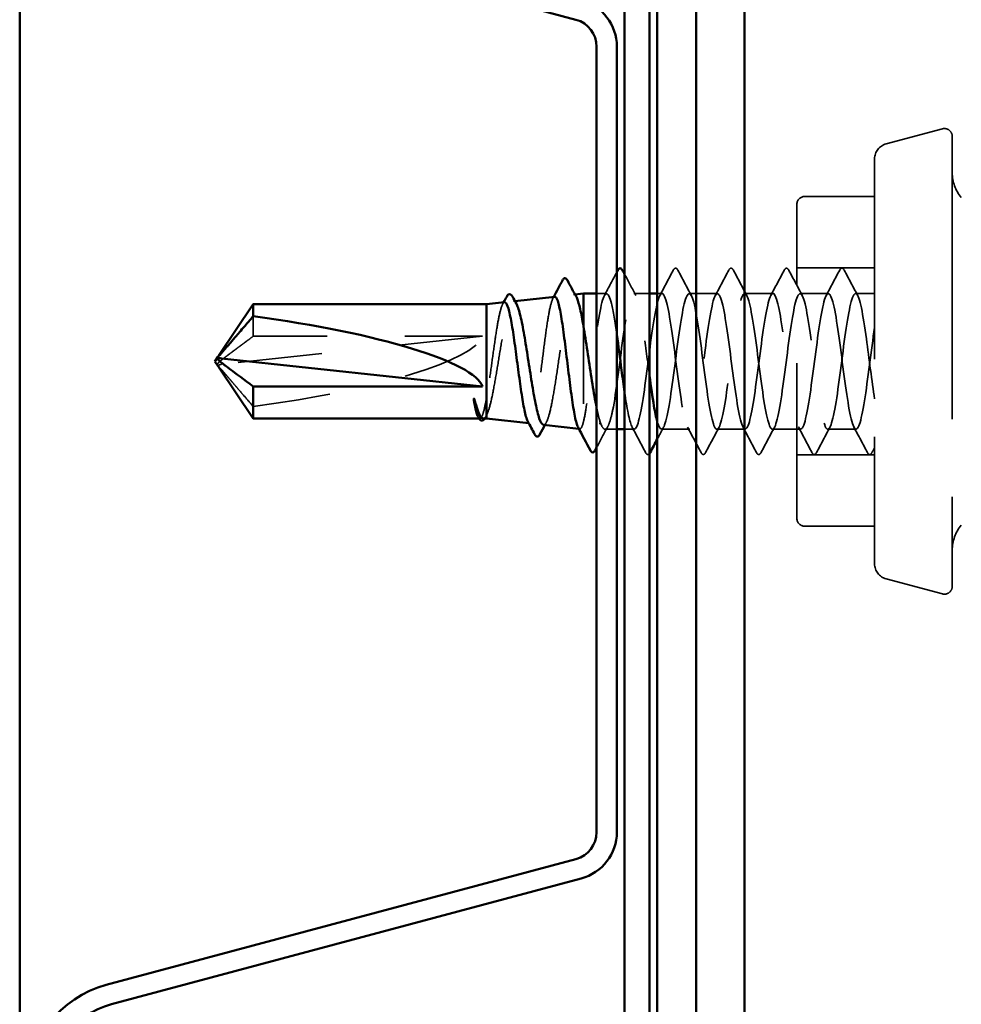
# Model space of a CAD drawing. Units: inches. Extents: x 0.7 to 41.8, y 0.8 to 26.8.
# Drawn here: x 12.7 to 14, y 17.3 to 18.6 of the extents above; entities that cross this region are included whole.
import ezdxf

# ---------------------------------------------------------------- set-up
doc = ezdxf.new("R2010")
doc.units = ezdxf.units.IN
doc.header["$LTSCALE"] = 2.5
doc.header["$MEASUREMENT"] = 0
doc.linetypes.add('DASHED', pattern=[0.2067, 0.1654, -0.0413])
for name, color, linetype, lineweight in [('Hidden (ANSI)', 7, 'DASHED', 35), ('Symbol (ANSI)', 7, 'Continuous', 25), ('Visible (ANSI)', 7, 'Continuous', 50)]:
    doc.layers.add(name, color=color, linetype=linetype, lineweight=lineweight)
doc.styles.add('Note Text (ANSI)', font='tahoma.ttf')
doc.dimstyles.new('Default (ANSI)$7', dxfattribs={"dimscale": 2.5, "dimtxt": 0.12, "dimasz": 0.098425, "dimexe": 0.125, "dimexo": 0.0625, "dimgap": 0.031496, "dimtad": 0, "dimtih": 1, "dimtoh": 1, "dimrnd": 1e-08, "dimzin": 4, "dimdsep": 46, "dimtxsty": 'Note Text (ANSI)', "dimcen": 0.09, "dimdle": 0.393701, "dimclrd": 256, "dimclre": 256, "dimclrt": 256, "dimadec": 0, "dimazin": 1, "dimtfac": 1, "dimtofl": 0, "dimtmove": 0, "dimatfit": 3, "dimfxl": 1, "dimtolj": 1, "dimtzin": 4, "dimlwd": -1, "dimlwe": -1, "dimarcsym": 0})

msp = doc.modelspace()

# ---------------------------------------------------------------- linework, layer by layer
at = {"layer": 'Hidden (ANSI)', "ltscale": 0.057154}
for p, q in [((13.86459, 18.41515), (13.93718, 18.4346)), ((13.86459, 17.85473), (13.93718, 17.83528))]:
    msp.add_line(p, q, dxfattribs=at)
at = {"layer": 'Hidden (ANSI)', "ltscale": 0.881531}
msp.add_line((13.94976, 18.42494), (13.94976, 17.84494), dxfattribs=at)
at = {"layer": 'Hidden (ANSI)', "ltscale": 0.624345}
msp.add_line((13.84976, 18.39583), (13.84976, 17.87405), dxfattribs=at)
at = {"layer": 'Hidden (ANSI)', "ltscale": 0.068469}
for p, q in [((13.84976, 18.34744), (13.75976, 18.34744)), ((13.84976, 17.92244), (13.75976, 17.92244))]:
    msp.add_line(p, q, dxfattribs=at)
at = {"layer": 'Hidden (ANSI)', "ltscale": 0.484586}
msp.add_line((13.74976, 17.93244), (13.74976, 18.33744), dxfattribs=at)
at = {"layer": 'Hidden (ANSI)', "ltscale": 0.076088}
for p, q in [((13.84976, 18.25544), (13.74976, 18.25544)), ((13.84976, 18.01444), (13.74976, 18.01444))]:
    msp.add_line(p, q, dxfattribs=at)
at = {"layer": 'Hidden (ANSI)', "ltscale": 0.001234}
msp.add_line((13.46209, 18.22102), (13.46383, 18.22121), dxfattribs=at)
at = {"layer": 'Hidden (ANSI)', "ltscale": 0.009623}
msp.add_line((13.50453, 18.22244), (13.49176, 18.22244), dxfattribs=at)
at = {"layer": 'Hidden (ANSI)', "ltscale": 0.015319}
msp.add_line((13.55976, 18.22244), (13.53953, 18.22244), dxfattribs=at)
at = {"layer": 'Hidden (ANSI)', "ltscale": 0.004616}
msp.add_line((13.57595, 18.22244), (13.56976, 18.22244), dxfattribs=at)
at = {"layer": 'Hidden (ANSI)', "ltscale": 0.027654}
for p, q in [((13.64738, 18.22244), (13.61095, 18.22244)), ((13.71881, 18.22244), (13.68238, 18.22244)), ((13.79024, 18.22244), (13.75381, 18.22244)), ((13.61167, 18.04744), (13.57524, 18.04744)), ((13.6831, 18.04744), (13.64667, 18.04744)), ((13.75453, 18.04744), (13.7181, 18.04744)), ((13.82595, 18.04744), (13.78953, 18.04744))]:
    msp.add_line(p, q, dxfattribs=at)
at = {"layer": 'Hidden (ANSI)', "ltscale": 0.018584}
msp.add_line((13.84976, 18.22244), (13.82524, 18.22244), dxfattribs=at)
at = {"layer": 'Hidden (ANSI)', "ltscale": 0.001373}
msp.add_line((13.38453, 18.21233), (13.38645, 18.21255), dxfattribs=at)
at = {"layer": 'Hidden (ANSI)', "ltscale": 0.025454}
msp.add_line((13.04934, 18.19305), (13.04934, 18.16727), dxfattribs=at)
at = {"layer": 'Hidden (ANSI)', "ltscale": 0.109662}
msp.add_line((13.47476, 18.18024), (13.47476, 18.05687), dxfattribs=at)
at = {"layer": 'Hidden (ANSI)', "ltscale": 0.261969}
msp.add_line((13.34476, 18.16727), (13.00845, 18.13118), dxfattribs=at)
at = {"layer": 'Hidden (ANSI)', "ltscale": 0.224977}
msp.add_line((13.34476, 18.16727), (13.04934, 18.16727), dxfattribs=at)
at = {"layer": 'Hidden (ANSI)', "ltscale": 0.000416774}
msp.add_line((13.0045, 18.12873), (13.0045, 18.12815), dxfattribs=at)
at = {"layer": 'Hidden (ANSI)', "ltscale": 0.000793679}
msp.add_line((13.34139, 18.06144), (13.34022, 18.06144), dxfattribs=at)
at = {"layer": 'Hidden (ANSI)', "ltscale": 0.000800941}
msp.add_line((13.40424, 18.05534), (13.40541, 18.05521), dxfattribs=at)
at = {"layer": 'Hidden (ANSI)', "ltscale": 0.000728555}
msp.add_line((13.46887, 18.0481), (13.46995, 18.04798), dxfattribs=at)
at = {"layer": 'Hidden (ANSI)', "ltscale": 0.011611}
msp.add_line((13.51776, 18.04744), (13.50239, 18.04744), dxfattribs=at)
at = {"layer": 'Hidden (ANSI)', "ltscale": 0.009405}
msp.add_line((13.54024, 18.04744), (13.52776, 18.04744), dxfattribs=at)
at = {"layer": 'Hidden (ANSI)', "ltscale": 0.013862}
for centre, start, end in [((13.93976, 18.42494), 0, 105), ((13.93976, 17.84494), 255, 0)]:
    msp.add_arc(centre, 0.01, start, end, dxfattribs=at)
at = {"layer": 'Hidden (ANSI)', "ltscale": 0.019846}
for centre, start, end in [((13.86976, 18.39583), 105, 180), ((13.86976, 17.87405), 180, 255)]:
    msp.add_arc(centre, 0.02, start, end, dxfattribs=at)
at = {"layer": 'Hidden (ANSI)', "ltscale": 0.026495}
for centre, start, end in [((13.99976, 18.37814), 180, 220), ((13.99976, 17.89174), 140, 180)]:
    msp.add_arc(centre, 0.05, start, end, dxfattribs=at)
at = {"layer": 'Hidden (ANSI)', "ltscale": 0.011868}
for centre, start, end in [((13.75976, 18.33744), 90, 180), ((13.75976, 17.93244), 180, 270)]:
    msp.add_arc(centre, 0.01, start, end, dxfattribs=at)
at = {"layer": 'Hidden (ANSI)', "ltscale": 0.24141}
msp.add_ellipse((13.00314, 18.13494), major_axis=(0.34235, 0.03804), ratio=0.1837001, start_param=4.8273251, end_param=6.1946959, dxfattribs=at)
at = {"layer": 'Hidden (ANSI)', "ltscale": 0.006905}
msp.add_ellipse((13.0095, 18.12873), major_axis=(-0.005, 0), ratio=0.5, start_param=4.9238289, end_param=6.7628094, dxfattribs=at)
at = {"layer": 'Hidden (ANSI)', "ltscale": 0.001727}
msp.add_ellipse((13.0095, 18.14114), major_axis=(-0.005, 0), ratio=0.5, start_param=5.8035613, end_param=6.2831853, dxfattribs=at)
at = {"layer": 'Hidden (ANSI)', "ltscale": 0.001563}
msp.add_ellipse((13.49584, 18.05531), major_axis=(-0.001, 0), ratio=0.6691306, start_param=0.4793439, end_param=2.6622487, dxfattribs=at)
at = {"layer": 'Hidden (ANSI)', "ltscale": 0.0259}
msp.add_open_spline([(13.50174, 18.21983), (13.50711, 18.22985), (13.51245, 18.2399), (13.51776, 18.24996)], degree=3, dxfattribs=at)
at = {"layer": 'Hidden (ANSI)', "ltscale": 0.023495}
msp.add_open_spline([(13.52776, 18.24716), (13.53259, 18.23804), (13.53744, 18.22892), (13.54231, 18.21983)], degree=3, dxfattribs=at)
at = {"layer": 'Hidden (ANSI)', "ltscale": 0.028046}
for points in [[(13.57317, 18.21983), (13.57899, 18.23068), (13.58476, 18.24156), (13.59051, 18.25245)], [(13.5964, 18.25245), (13.60215, 18.24156), (13.60792, 18.23068), (13.61374, 18.21983)], [(13.6446, 18.21983), (13.65041, 18.23068), (13.65618, 18.24156), (13.66194, 18.25245)], [(13.66783, 18.25245), (13.67358, 18.24156), (13.67935, 18.23068), (13.68517, 18.21983)], [(13.71603, 18.21983), (13.72184, 18.23068), (13.72761, 18.24156), (13.73337, 18.25245)], [(13.73926, 18.25245), (13.74501, 18.24156), (13.75078, 18.23068), (13.7566, 18.21983)], [(13.78746, 18.21983), (13.79327, 18.23068), (13.79904, 18.24156), (13.80479, 18.25245)], [(13.81069, 18.25245), (13.81644, 18.24156), (13.82221, 18.23068), (13.82802, 18.21983)], [(13.55479, 18.01743), (13.54904, 18.02832), (13.54327, 18.0392), (13.53746, 18.05005)], [(13.62622, 18.01743), (13.62047, 18.02832), (13.6147, 18.0392), (13.60888, 18.05005)], [(13.64945, 18.05005), (13.64364, 18.0392), (13.63787, 18.02832), (13.63211, 18.01743)], [(13.69765, 18.01743), (13.6919, 18.02832), (13.68613, 18.0392), (13.68031, 18.05005)], [(13.72088, 18.05005), (13.71507, 18.0392), (13.7093, 18.02832), (13.70354, 18.01743)], [(13.76908, 18.01743), (13.76333, 18.02832), (13.75756, 18.0392), (13.75174, 18.05005)], [(13.79231, 18.05005), (13.7865, 18.0392), (13.78073, 18.02832), (13.77497, 18.01743)], [(13.84051, 18.01743), (13.83476, 18.02832), (13.82899, 18.0392), (13.82317, 18.05005)]]:
    msp.add_open_spline(points, degree=3, dxfattribs=at)
at = {"layer": 'Hidden (ANSI)', "ltscale": 0.033267}
for points in [[(13.59051, 18.25245), (13.59125, 18.25384), (13.59209, 18.25488), (13.5947, 18.25499), (13.59563, 18.2539), (13.5964, 18.25245)], [(13.66194, 18.25245), (13.66267, 18.25384), (13.66352, 18.25488), (13.66613, 18.25499), (13.66706, 18.2539), (13.66783, 18.25245)], [(13.73337, 18.25245), (13.7341, 18.25384), (13.73494, 18.25488), (13.73756, 18.25499), (13.73849, 18.2539), (13.73926, 18.25245)], [(13.80479, 18.25245), (13.80553, 18.25384), (13.80637, 18.25488), (13.80899, 18.25499), (13.80992, 18.2539), (13.81069, 18.25245)], [(13.63211, 18.01743), (13.63138, 18.01604), (13.63054, 18.01499), (13.62792, 18.01488), (13.62699, 18.01597), (13.62622, 18.01743)], [(13.70354, 18.01743), (13.70281, 18.01604), (13.70197, 18.01499), (13.69935, 18.01488), (13.69842, 18.01597), (13.69765, 18.01743)], [(13.77497, 18.01743), (13.77424, 18.01604), (13.77339, 18.01499), (13.77078, 18.01488), (13.76985, 18.01597), (13.76908, 18.01743)], [(13.8464, 18.01743), (13.84566, 18.01604), (13.84482, 18.01499), (13.84221, 18.01488), (13.84128, 18.01597), (13.84051, 18.01743)]]:
    msp.add_open_spline(points, degree=3, knots=[0, 0, 0, 0, 0.05425934, 0.05425934, 0.11103282, 0.11103282, 0.11103282, 0.11103282], dxfattribs=at)
at = {"layer": 'Hidden (ANSI)', "ltscale": 0.22171}
msp.add_open_spline([(13.42331, 18.0532), (13.42476, 18.05304), (13.42618, 18.05455), (13.42925, 18.06121), (13.43086, 18.06675), (13.43411, 18.08122), (13.43572, 18.09002), (13.43897, 18.10976), (13.44058, 18.12052), (13.44383, 18.14255), (13.44543, 18.15362), (13.44868, 18.17459), (13.45029, 18.18428), (13.45354, 18.20094), (13.45515, 18.20774), (13.4584, 18.21747), (13.46, 18.22029), (13.46295, 18.2214), (13.46427, 18.22041), (13.46558, 18.21797)], degree=3, knots=[1.19212249, 1.19212249, 1.19212249, 1.19212249, 1.26570432, 1.26570432, 1.34918826, 1.34918826, 1.43318734, 1.43318734, 1.51770154, 1.51770154, 1.6027309, 1.6027309, 1.68827542, 1.68827542, 1.77433511, 1.77433511, 1.86090998, 1.86090998, 1.93195859, 1.93195859, 1.93195859, 1.93195859], dxfattribs=at)
at = {"layer": 'Hidden (ANSI)', "ltscale": 0.232617}
msp.add_open_spline([(13.51776, 18.16936), (13.51544, 18.18574), (13.51312, 18.20009), (13.5108, 18.20945), (13.50645, 18.22699), (13.50211, 18.22615), (13.49776, 18.2074), (13.49342, 18.18865), (13.48907, 18.153), (13.48472, 18.12004), (13.48259, 18.10389), (13.48047, 18.08857), (13.47834, 18.07639)], degree=3, knots=[29.2042453, 29.2042453, 29.2042453, 29.2042453, 29.8170044, 29.8170044, 29.8170044, 30.9638123, 30.9638123, 30.9638123, 32.1106202, 32.1106202, 32.1106202, 32.6725636, 32.6725636, 32.6725636, 32.6725636], dxfattribs=at)
at = {"layer": 'Hidden (ANSI)', "ltscale": 0.273841}
msp.add_open_spline([(13.51334, 18.07639), (13.51768, 18.10125), (13.52203, 18.13949), (13.52637, 18.17012), (13.53072, 18.20074), (13.53506, 18.22209), (13.53941, 18.22243), (13.54376, 18.22277), (13.5481, 18.20209), (13.55245, 18.17175), (13.55489, 18.15472), (13.55733, 18.13516), (13.55976, 18.1168)], degree=3, knots=[-32.6725636, -32.6725636, -32.6725636, -32.6725636, -31.5257557, -31.5257557, -31.5257557, -30.3789479, -30.3789479, -30.3789479, -29.23214, -29.23214, -29.23214, -28.5884931, -28.5884931, -28.5884931, -28.5884931], dxfattribs=at)
at = {"layer": 'Hidden (ANSI)', "ltscale": 1.206409}
msp.add_open_spline([(13.84976, 18.17869), (13.84542, 18.14972), (13.84107, 18.11103), (13.83673, 18.08387), (13.83238, 18.05671), (13.82804, 18.04255), (13.82369, 18.04917), (13.81934, 18.05579), (13.815, 18.08283), (13.81065, 18.11544), (13.80631, 18.14804), (13.80196, 18.18445), (13.79762, 18.20466), (13.79327, 18.22487), (13.78892, 18.22779), (13.78458, 18.21181), (13.78023, 18.19583), (13.77589, 18.16182), (13.77154, 18.12846), (13.7672, 18.09511), (13.76285, 18.06421), (13.7585, 18.05274), (13.75416, 18.04127), (13.74981, 18.04986), (13.74547, 18.07378), (13.74112, 18.0977), (13.73678, 18.13566), (13.73243, 18.16681), (13.72808, 18.19796), (13.72374, 18.22061), (13.71939, 18.22232), (13.71505, 18.22403), (13.7107, 18.20471), (13.70636, 18.17496), (13.70201, 18.14522), (13.69766, 18.10666), (13.69332, 18.08048), (13.68897, 18.0543), (13.68463, 18.04191), (13.68028, 18.05011), (13.67594, 18.05831), (13.67159, 18.08666), (13.66724, 18.1196), (13.6629, 18.15253), (13.65855, 18.18825), (13.65421, 18.20714), (13.64986, 18.22604), (13.64552, 18.22708), (13.64117, 18.20969), (13.63682, 18.1923), (13.63248, 18.15744), (13.62813, 18.12424), (13.62379, 18.09104), (13.61944, 18.06131), (13.6151, 18.05138), (13.61075, 18.04145), (13.6064, 18.05186), (13.60206, 18.07689), (13.59771, 18.10191), (13.59337, 18.14021), (13.58902, 18.17073), (13.58468, 18.20125), (13.58033, 18.22235), (13.57598, 18.22244), (13.57164, 18.22252), (13.56729, 18.20159), (13.56295, 18.17114), (13.5586, 18.14069), (13.55426, 18.10237), (13.54991, 18.07723), (13.54556, 18.05208), (13.54122, 18.04148), (13.53687, 18.05125), (13.53384, 18.05807), (13.5308, 18.07458), (13.52776, 18.09522)], degree=3, knots=[0, 0, 0, 0, 1.1468079, 1.1468079, 1.1468079, 2.2936157, 2.2936157, 2.2936157, 3.4404236, 3.4404236, 3.4404236, 4.5872315, 4.5872315, 4.5872315, 5.7340393, 5.7340393, 5.7340393, 6.8808472, 6.8808472, 6.8808472, 8.027655, 8.027655, 8.027655, 9.1744629, 9.1744629, 9.1744629, 10.3212708, 10.3212708, 10.3212708, 11.4680786, 11.4680786, 11.4680786, 12.6148865, 12.6148865, 12.6148865, 13.7616944, 13.7616944, 13.7616944, 14.9085022, 14.9085022, 14.9085022, 16.0553101, 16.0553101, 16.0553101, 17.2021179, 17.2021179, 17.2021179, 18.3489258, 18.3489258, 18.3489258, 19.4957337, 19.4957337, 19.4957337, 20.6425415, 20.6425415, 20.6425415, 21.7893494, 21.7893494, 21.7893494, 22.9361573, 22.9361573, 22.9361573, 24.0829651, 24.0829651, 24.0829651, 25.229773, 25.229773, 25.229773, 26.3765808, 26.3765808, 26.3765808, 27.5233887, 27.5233887, 27.5233887, 28.3245994, 28.3245994, 28.3245994, 28.3245994], dxfattribs=at)
at = {"layer": 'Hidden (ANSI)', "ltscale": 1.049103}
msp.add_open_spline([(13.56976, 18.05768), (13.57268, 18.04747), (13.5756, 18.04466), (13.57852, 18.05106), (13.58287, 18.06058), (13.58721, 18.08999), (13.59156, 18.12313), (13.5959, 18.15627), (13.60025, 18.19135), (13.6046, 18.2091), (13.60894, 18.22685), (13.61329, 18.22631), (13.61763, 18.20777), (13.62198, 18.18923), (13.62632, 18.1537), (13.63067, 18.1207), (13.63502, 18.0877), (13.63936, 18.05901), (13.64371, 18.05039), (13.64805, 18.04177), (13.6524, 18.0537), (13.65674, 18.07961), (13.66109, 18.10552), (13.66544, 18.14402), (13.66978, 18.17396), (13.67413, 18.2039), (13.67847, 18.22365), (13.68282, 18.22237), (13.68716, 18.22109), (13.69151, 18.19885), (13.69586, 18.16785), (13.7002, 18.13686), (13.70455, 18.09881), (13.70889, 18.07459), (13.71324, 18.05037), (13.71758, 18.0413), (13.72193, 18.05236), (13.72628, 18.06343), (13.73062, 18.09402), (13.73497, 18.12735), (13.73931, 18.16067), (13.74366, 18.19491), (13.748, 18.21127), (13.75235, 18.22762), (13.7567, 18.2252), (13.76104, 18.20533), (13.76539, 18.18546), (13.76973, 18.14923), (13.77408, 18.11653), (13.77842, 18.08383), (13.78277, 18.05644), (13.78712, 18.0494), (13.79146, 18.04236), (13.79581, 18.05606), (13.80015, 18.08296), (13.8045, 18.10987), (13.80884, 18.14854), (13.81319, 18.17771), (13.81754, 18.20689), (13.82188, 18.22501), (13.82623, 18.22211), (13.83057, 18.21921), (13.83492, 18.19545), (13.83926, 18.16388), (13.84276, 18.13846), (13.84626, 18.10895), (13.84976, 18.08652)], degree=3, knots=[-27.7088472, -27.7088472, -27.7088472, -27.7088472, -26.9385243, -26.9385243, -26.9385243, -25.7917164, -25.7917164, -25.7917164, -24.6449086, -24.6449086, -24.6449086, -23.4981007, -23.4981007, -23.4981007, -22.3512928, -22.3512928, -22.3512928, -21.204485, -21.204485, -21.204485, -20.0576771, -20.0576771, -20.0576771, -18.9108692, -18.9108692, -18.9108692, -17.7640614, -17.7640614, -17.7640614, -16.6172535, -16.6172535, -16.6172535, -15.4704457, -15.4704457, -15.4704457, -14.3236378, -14.3236378, -14.3236378, -13.1768299, -13.1768299, -13.1768299, -12.0300221, -12.0300221, -12.0300221, -10.8832142, -10.8832142, -10.8832142, -9.7364063, -9.7364063, -9.7364063, -8.5895985, -8.5895985, -8.5895985, -7.4427906, -7.4427906, -7.4427906, -6.2959828, -6.2959828, -6.2959828, -5.1491749, -5.1491749, -5.1491749, -4.002367, -4.002367, -4.002367, -3.0787608, -3.0787608, -3.0787608, -3.0787608], dxfattribs=at)
at = {"layer": 'Hidden (ANSI)', "ltscale": 0.182692}
msp.add_open_spline([(13.34976, 18.06528), (13.3514, 18.06822), (13.35301, 18.07297), (13.35627, 18.08558), (13.35788, 18.09333), (13.36114, 18.11084), (13.36276, 18.12044), (13.36601, 18.1402), (13.36763, 18.15018), (13.37088, 18.16917), (13.37249, 18.17799), (13.37575, 18.19326), (13.37736, 18.19954), (13.38062, 18.20866), (13.38223, 18.2114), (13.38537, 18.21283), (13.38688, 18.21176), (13.38839, 18.209)], degree=3, knots=[0, 0, 0, 0, 0.07524523, 0.07524523, 0.15100513, 0.15100513, 0.22727974, 0.22727974, 0.30406912, 0.30406912, 0.38137328, 0.38137328, 0.45919227, 0.45919227, 0.53752613, 0.53752613, 0.61102785, 0.61102785, 0.61102785, 0.61102785], dxfattribs=at)
at = {"layer": 'Hidden (ANSI)', "ltscale": 0.130846}
msp.add_open_spline([(13.37314, 18.21106), (13.37208, 18.21094), (13.37103, 18.20961), (13.36862, 18.20394), (13.36728, 18.19896), (13.36458, 18.18595), (13.36325, 18.17806), (13.36055, 18.16043), (13.35921, 18.15087), (13.35651, 18.13136), (13.35517, 18.12159), (13.35247, 18.10313), (13.35112, 18.09462), (13.34976, 18.0873)], degree=3, knots=[2.08171191, 2.08171191, 2.08171191, 2.08171191, 2.14231574, 2.14231574, 2.21888079, 2.21888079, 2.29501382, 2.29501382, 2.37071483, 2.37071483, 2.44598381, 2.44598381, 2.52114888, 2.52114888, 2.52114888, 2.52114888], dxfattribs=at)
at = {"layer": 'Hidden (ANSI)', "ltscale": 0.001909}
msp.add_open_spline([(13.37067, 18.20859), (13.37108, 18.20937), (13.3715, 18.21014), (13.37191, 18.21092)], degree=3, dxfattribs=at)
at = {"layer": 'Hidden (ANSI)', "ltscale": 0.210698}
msp.add_open_spline([(13.43768, 18.21828), (13.43662, 18.21816), (13.43556, 18.2167), (13.43314, 18.21047), (13.4318, 18.20501), (13.42911, 18.19077), (13.42777, 18.18214), (13.42508, 18.16284), (13.42374, 18.15237), (13.42105, 18.131), (13.41971, 18.1203), (13.41702, 18.1001), (13.41568, 18.09079), (13.41299, 18.07481), (13.41165, 18.06828), (13.40896, 18.0589), (13.40762, 18.05611), (13.40519, 18.05481), (13.40412, 18.05555), (13.40305, 18.05756)], degree=3, knots=[0.79193806, 0.79193806, 0.79193806, 0.79193806, 0.85852262, 0.85852262, 0.94199947, 0.94199947, 1.02504439, 1.02504439, 1.10765736, 1.10765736, 1.18983838, 1.18983838, 1.27158744, 1.27158744, 1.35290453, 1.35290453, 1.43378964, 1.43378964, 1.49808873, 1.49808873, 1.49808873, 1.49808873], dxfattribs=at)
at = {"layer": 'Hidden (ANSI)', "ltscale": 0.001744}
msp.add_open_spline([(13.43542, 18.21602), (13.4358, 18.21673), (13.43618, 18.21745), (13.43656, 18.21816)], degree=3, dxfattribs=at)
at = {"layer": 'Hidden (ANSI)', "ltscale": 0.068405}
msp.add_open_spline([(13.04934, 18.16727), (13.04745, 18.16586), (13.04407, 18.16336), (13.04062, 18.16079), (13.03699, 18.15809), (13.03396, 18.15583), (13.03019, 18.15303), (13.02751, 18.15102), (13.02471, 18.14893), (13.02284, 18.14753), (13.02083, 18.14602), (13.01946, 18.14499), (13.01795, 18.14386), (13.0169, 18.14306), (13.0155, 18.142), (13.01431, 18.1411), (13.0128, 18.13995), (13.01171, 18.1391), (13.01055, 18.13821), (13.00977, 18.13759), (13.00877, 18.1368), (13.00794, 18.13613), (13.00694, 18.13531), (13.00625, 18.13472), (13.00554, 18.13409), (13.00509, 18.13367), (13.00453, 18.13311), (13.00411, 18.13265), (13.00364, 18.13205), (13.00338, 18.1316), (13.00318, 18.13108), (13.00312, 18.13069), (13.00316, 18.1302), (13.00329, 18.1298), (13.0035, 18.12941), (13.00362, 18.12923), (13.00366, 18.12916)], degree=3, knots=[-0.33118354, -0.33118354, -0.33118354, -0.33118354, -0.32945862, -0.32773371, -0.32687125, -0.32428388, -0.32255897, -0.31910914, -0.31738422, -0.31393439, -0.31220948, -0.30875965, -0.30703474, -0.30358491, -0.30185999, -0.29668525, -0.29323542, -0.28633577, -0.28288594, -0.27598628, -0.27253645, -0.26218697, -0.25528731, -0.241488, -0.23458834, -0.22078902, -0.21388937, -0.1931904, -0.17939108, -0.15179245, -0.13799314, -0.11039451, -0.0965952, -0.06899657, -0.05519726, -0.0478913, -0.0478913, -0.0478913, -0.0478913], dxfattribs=at)
at = {"layer": 'Hidden (ANSI)', "ltscale": 0.001885}
msp.add_open_spline([(13.00506, 18.1423), (13.00505, 18.14229), (13.00505, 18.14228), (13.00486, 18.1421), (13.00472, 18.14202), (13.00454, 18.14193), (13.0045, 18.14193), (13.0045, 18.14195)], degree=3, knots=[0.0029227102, 0.0029227102, 0.0029227102, 0.0029227102, 0.0030262314, 0.0030262314, 0.0060524629, 0.0060524629, 0.0093008939, 0.0093008939, 0.0093008939, 0.0093008939], dxfattribs=at)
at = {"layer": 'Hidden (ANSI)', "ltscale": 0.000864251}
msp.add_rational_spline([(13.0045, 18.14173), (13.00475, 18.142), (13.00506, 18.1423)], [6.53249183854, 6.33478227879, 6.10740377948], degree=2, dxfattribs=at)
at = {"layer": 'Hidden (ANSI)', "ltscale": 0.007114}
msp.add_open_spline([(13.0045, 18.12791), (13.00451, 18.12791), (13.00451, 18.12791), (13.00455, 18.12786), (13.00467, 18.12778), (13.0052, 18.12745), (13.00585, 18.12701), (13.00718, 18.12581), (13.00783, 18.12512), (13.00845, 18.1244)], degree=3, knots=[0.009965513, 0.009965513, 0.009965513, 0.009965513, 0.010393002, 0.010393002, 0.014733542, 0.014733542, 0.024710126, 0.024710126, 0.032940456, 0.032940456, 0.032940456, 0.032940456], dxfattribs=at)
at = {"layer": 'Hidden (ANSI)', "ltscale": 0.055631}
msp.add_rational_spline([(13.00845, 18.1244), (13.01457, 18.11727), (13.04934, 18.07683)], [1, 1.40098609816, 1], degree=2, dxfattribs=at)
at = {"layer": 'Hidden (ANSI)', "ltscale": 0.062805}
msp.add_open_spline([(13.34976, 18.0873), (13.34849, 18.07995), (13.34724, 18.0739), (13.34469, 18.06511), (13.34344, 18.06245), (13.3411, 18.06103), (13.34005, 18.06171), (13.33899, 18.06369)], degree=3, knots=[0, 0, 0, 0, 0.0741968, 0.0741968, 0.14839359, 0.14839359, 0.21040435, 0.21040435, 0.21040435, 0.21040435], dxfattribs=at)
at = {"layer": 'Hidden (ANSI)', "ltscale": 0.024661}
msp.add_open_spline([(13.47834, 18.07639), (13.47714, 18.06836), (13.47596, 18.06175), (13.47476, 18.05687)], degree=3, dxfattribs=at)
at = {"layer": 'Hidden (ANSI)', "ltscale": 0.111209}
msp.add_open_spline([(13.49176, 18.07484), (13.49295, 18.06904), (13.49414, 18.06401), (13.49706, 18.05397), (13.49876, 18.05005), (13.5022, 18.04669), (13.5039, 18.04728), (13.50691, 18.05221), (13.50819, 18.05555), (13.51077, 18.06446), (13.51205, 18.06998), (13.51334, 18.07639)], degree=3, knots=[0.29336567, 0.29336567, 0.29336567, 0.29336567, 0.35504739, 0.35504739, 0.44380924, 0.44380924, 0.53257109, 0.53257109, 0.59902856, 0.59902856, 0.66548603, 0.66548603, 0.66548603, 0.66548603], dxfattribs=at)
at = {"layer": 'Hidden (ANSI)', "ltscale": 0.018379}
msp.add_open_spline([(13.34552, 18.06144), (13.34557, 18.06144), (13.34563, 18.06144), (13.34705, 18.06154), (13.3484, 18.06283), (13.34976, 18.06528)], degree=3, knots=[0.13221062, 0.13221062, 0.13221062, 0.13221062, 0.134589121, 0.134589121, 0.19393791, 0.19393791, 0.19393791, 0.19393791], dxfattribs=at)
at = {"layer": 'Hidden (ANSI)', "ltscale": 0.001318}
msp.add_open_spline([(13.34794, 18.06195), (13.34784, 18.06177), (13.34774, 18.0616), (13.34765, 18.06144)], degree=3, dxfattribs=at)
at = {"layer": 'Hidden (ANSI)', "ltscale": 0.002886}
msp.add_open_spline([(13.34982, 18.06538), (13.34919, 18.06424), (13.34856, 18.06309), (13.34794, 18.06195)], degree=3, dxfattribs=at)
at = {"layer": 'Hidden (ANSI)', "ltscale": 0.002837}
msp.add_open_spline([(13.42698, 18.05638), (13.42636, 18.05525), (13.42575, 18.05413), (13.42514, 18.053)], degree=3, dxfattribs=at)
at = {"layer": 'Hidden (ANSI)', "ltscale": 0.045345}
msp.add_open_spline([(13.47476, 18.05687), (13.47342, 18.05184), (13.47209, 18.04887), (13.46975, 18.04761), (13.46877, 18.04829), (13.46778, 18.05015)], degree=3, knots=[0, 0, 0, 0, 0.08779561, 0.08779561, 0.15203307, 0.15203307, 0.15203307, 0.15203307], dxfattribs=at)
at = {"layer": 'Hidden (ANSI)', "ltscale": 0.022932}
msp.add_open_spline([(13.50605, 18.05084), (13.50125, 18.04198), (13.4965, 18.03309), (13.49176, 18.0242)], degree=3, dxfattribs=at)
at = {"layer": 'Hidden (ANSI)', "ltscale": 0.013272}
msp.add_open_spline([(13.57802, 18.05005), (13.57526, 18.04489), (13.57251, 18.03973), (13.56976, 18.03456)], degree=3, dxfattribs=at)
at = {"layer": 'Hidden (ANSI)', "ltscale": 0.026952}
msp.add_open_spline([(13.55976, 18.01601), (13.55923, 18.01538), (13.55861, 18.01497), (13.55649, 18.01488), (13.55557, 18.01597), (13.55479, 18.01743)], degree=3, knots=[0.021005496, 0.021005496, 0.021005496, 0.021005496, 0.054259337, 0.054259337, 0.111032821, 0.111032821, 0.111032821, 0.111032821], dxfattribs=at)
at = {"layer": 'Hidden (ANSI)', "ltscale": 0.005382}
msp.add_open_spline([(13.84976, 18.02379), (13.84864, 18.02167), (13.84752, 18.01955), (13.8464, 18.01743)], degree=3, dxfattribs=at)
at = {"layer": 'Visible (ANSI)', "color": 1, "true_color": 0xff0000}
for p, q in [((13.52776, 19.64044), (13.52776, 15.70444)), ((13.55976, 15.70444), (13.55976, 19.64044))]:
    msp.add_line(p, q, dxfattribs=at)
at = {"layer": 'Visible (ANSI)', "color": 96, "true_color": 0x008000}
for p, q in [((12.74856, 19.53444), (12.74856, 2.16815)), ((12.86011, 18.73728), (13.46508, 18.57518)), ((13.49176, 18.5404), (13.49176, 17.52847)), ((13.51776, 17.52847), (13.51776, 18.5404)), ((13.46508, 17.4937), (12.86011, 17.3316)), ((12.86684, 17.30648), (13.47181, 17.46858))]:
    msp.add_line(p, q, dxfattribs=at)
at = {"layer": 'Visible (ANSI)', "color": 5, "true_color": 0x0000ff}
for p, q in [((13.56976, 2.16815), (13.56976, 19.42244)), ((13.61976, 19.42244), (13.61976, 2.16815)), ((13.68226, 2.16815), (13.68226, 19.42244))]:
    msp.add_line(p, q, dxfattribs=at)
at = {"layer": 'Visible (ANSI)'}
for p, q in [((13.46383, 18.22121), (13.47476, 18.22244)), ((13.47476, 18.22244), (13.47476, 18.18024)), ((13.49176, 18.22244), (13.47476, 18.22244)), ((13.56976, 18.22244), (13.55976, 18.22244)), ((13.0045, 18.14196), (13.04934, 18.20844)), ((13.04934, 18.20844), (13.04934, 18.19305)), ((13.34976, 18.20844), (13.04934, 18.20844)), ((13.34976, 18.20844), (13.37314, 18.21106)), ((13.34976, 18.20844), (13.34976, 18.06144)), ((13.38645, 18.21255), (13.43768, 18.21828)), ((12.99976, 18.13494), (13.00366, 18.14071)), ((12.99976, 18.13494), (13.00366, 18.12916)), ((13.0045, 18.14114), (13.0045, 18.14195)), ((13.34476, 18.1026), (13.00845, 18.1387)), ((13.0045, 18.12815), (13.0045, 18.12793)), ((13.0045, 18.12791), (13.04934, 18.06144)), ((13.04934, 18.1026), (13.04934, 18.06144)), ((13.34476, 18.1026), (13.04934, 18.1026)), ((13.34022, 18.06144), (13.04934, 18.06144)), ((13.3398, 18.06217), (13.33899, 18.06369)), ((13.34976, 18.06144), (13.34552, 18.06144)), ((13.34976, 18.06144), (13.40424, 18.05534)), ((13.42331, 18.0532), (13.46887, 18.0481)), ((13.52776, 18.04744), (13.51776, 18.04744))]:
    msp.add_line(p, q, dxfattribs=at)
at = {"layer": 'Visible (ANSI)', "color": 96, "true_color": 0x008000}
for centre, radius, start, end in [((13.45576, 18.5404), 0.062, 0, 75), ((13.45576, 18.5404), 0.036, 0, 75), ((13.45576, 17.52847), 0.036, 285, 0), ((13.45576, 17.52847), 0.062, 285, 0), ((12.89556, 17.19926), 0.137, 105, 180), ((12.89556, 17.19926), 0.111, 105, 180)]:
    msp.add_arc(centre, radius, start, end, dxfattribs=at)
at = {"layer": 'Visible (ANSI)'}
for centre, major_axis, ratio, start_param, end_param in [((13.00314, 18.13494), (-0.34235, 0.03804), 0.1837001, 3.2300821, 4.5974529), ((13.0095, 18.14114), (-0.005, 0), 0.5, 0, 1.3593564)]:
    msp.add_ellipse(centre, major_axis=major_axis, ratio=ratio, start_param=start_param, end_param=end_param, dxfattribs=at)
for points in [[(13.51776, 18.24996), (13.5182, 18.25079), (13.51864, 18.25162), (13.51908, 18.25245)], [(13.52497, 18.25245), (13.5259, 18.25069), (13.52683, 18.24892), (13.52776, 18.24716)], [(13.43656, 18.21816), (13.44029, 18.22519), (13.44402, 18.23222), (13.44773, 18.23926)], [(13.4541, 18.23935), (13.45791, 18.23221), (13.46173, 18.22509), (13.46558, 18.21797)], [(13.37191, 18.21092), (13.37322, 18.21337), (13.37453, 18.21583), (13.37584, 18.21828)], [(13.38326, 18.21844), (13.38496, 18.21529), (13.38667, 18.21214), (13.38839, 18.209)], [(13.41181, 18.04108), (13.4089, 18.04658), (13.40598, 18.05207), (13.40305, 18.05756)], [(13.42514, 18.053), (13.42297, 18.04899), (13.42081, 18.04498), (13.41865, 18.04096)], [(13.48362, 18.02019), (13.47836, 18.03018), (13.47308, 18.04018), (13.46778, 18.05015)], [(13.56976, 18.03456), (13.56673, 18.02886), (13.56371, 18.02314), (13.56069, 18.01743)], [(13.49176, 18.0242), (13.49104, 18.02284), (13.49032, 18.02148), (13.4896, 18.02012)], [(13.56069, 18.01743), (13.5604, 18.01689), (13.5601, 18.0164), (13.55976, 18.01601)]]:
    msp.add_open_spline(points, degree=3, dxfattribs=at)
for points, knots in [([(13.51908, 18.25245), (13.51982, 18.25384), (13.52066, 18.25488), (13.52327, 18.25499), (13.5242, 18.2539), (13.52497, 18.25245)], [0, 0, 0, 0, 0.05425934, 0.05425934, 0.11103282, 0.11103282, 0.11103282, 0.11103282]), ([(13.44773, 18.23926), (13.44847, 18.24066), (13.44924, 18.24167), (13.45191, 18.24231), (13.45317, 18.24109), (13.4541, 18.23935)], [0, 0, 0, 0, 0.04886583, 0.04886583, 0.11074293, 0.11074293, 0.11074293, 0.11074293]), ([(13.37584, 18.21828), (13.37655, 18.21963), (13.37728, 18.2206), (13.37995, 18.22216), (13.38195, 18.22085), (13.38326, 18.21844)], [0, 0, 0, 0, 0.03875177, 0.03875177, 0.11017525, 0.11017525, 0.11017525, 0.11017525]), ([(13.40305, 18.05756), (13.40278, 18.05807), (13.40251, 18.05866), (13.40089, 18.06263), (13.39956, 18.06784), (13.39686, 18.08145), (13.39552, 18.0897), (13.39283, 18.10815), (13.39149, 18.11816), (13.38879, 18.1386), (13.38746, 18.14884), (13.38476, 18.16815), (13.38342, 18.17706), (13.38072, 18.19233), (13.37939, 18.19857), (13.37669, 18.20754), (13.37535, 18.2102), (13.37371, 18.21103), (13.37343, 18.21109), (13.37314, 18.21106)], [1.49808873, 1.49808873, 1.49808873, 1.49808873, 1.51424277, 1.51424277, 1.59426391, 1.59426391, 1.67385305, 1.67385305, 1.75301019, 1.75301019, 1.83173533, 1.83173533, 1.91002846, 1.91002846, 1.98788957, 1.98788957, 2.06531866, 2.06531866, 2.08171191, 2.08171191, 2.08171191, 2.08171191]), ([(13.38839, 18.209), (13.3885, 18.2088), (13.38861, 18.20859), (13.39035, 18.20511), (13.39196, 18.19996), (13.39522, 18.18639), (13.39683, 18.17811), (13.40008, 18.15947), (13.40169, 18.14929), (13.40494, 18.12838), (13.40655, 18.11786), (13.40981, 18.09789), (13.41142, 18.08864), (13.41467, 18.0727), (13.41628, 18.06617), (13.41953, 18.05677), (13.42114, 18.054), (13.42294, 18.05327), (13.42313, 18.05322), (13.42331, 18.0532)], [0.61102785, 0.61102785, 0.61102785, 0.61102785, 0.61637487, 0.61637487, 0.69573855, 0.69573855, 0.77561717, 0.77561717, 0.85601078, 0.85601078, 0.93691939, 0.93691939, 1.01834303, 1.01834303, 1.10028171, 1.10028171, 1.18273547, 1.18273547, 1.19212249, 1.19212249, 1.19212249, 1.19212249]), ([(13.46778, 18.05015), (13.46742, 18.05082), (13.46707, 18.05164), (13.46537, 18.05627), (13.46403, 18.062), (13.46134, 18.07691), (13.46001, 18.08594), (13.45731, 18.1061), (13.45598, 18.11703), (13.45328, 18.13934), (13.45195, 18.1505), (13.44926, 18.17157), (13.44792, 18.18127), (13.44523, 18.19792), (13.44389, 18.20472), (13.4412, 18.21448), (13.43986, 18.21737), (13.43824, 18.21826), (13.43796, 18.21832), (13.43768, 18.21828)], [0.15203307, 0.15203307, 0.15203307, 0.15203307, 0.17515939, 0.17515939, 0.26209135, 0.26209135, 0.34859145, 0.34859145, 0.43465969, 0.43465969, 0.52029607, 0.52029607, 0.60550056, 0.60550056, 0.69027315, 0.69027315, 0.77461384, 0.77461384, 0.79193806, 0.79193806, 0.79193806, 0.79193806]), ([(13.46558, 18.21797), (13.46588, 18.21742), (13.46618, 18.2168), (13.46787, 18.21286), (13.46924, 18.2081), (13.47201, 18.1959), (13.47338, 18.18854), (13.47476, 18.18024)], [1.93195859, 1.93195859, 1.93195859, 1.93195859, 1.94800004, 1.94800004, 2.0226764, 2.0226764, 2.09773783, 2.09773783, 2.09773783, 2.09773783]), ([(13.47476, 18.18024), (13.47648, 18.17039), (13.47819, 18.15945), (13.48163, 18.13667), (13.48333, 18.12505), (13.48677, 18.10268), (13.48847, 18.09216), (13.49072, 18.08007), (13.49124, 18.07738), (13.49176, 18.07484)], [0, 0, 0, 0, 0.08876185, 0.08876185, 0.1775237, 0.1775237, 0.26628554, 0.26628554, 0.29336567, 0.29336567, 0.29336567, 0.29336567]), ([(13.52776, 18.09522), (13.52645, 18.10412), (13.52515, 18.11379), (13.52384, 18.12379), (13.52181, 18.13924), (13.51979, 18.15508), (13.51776, 18.16936)], [28.32459936, 28.32459936, 28.32459936, 28.32459936, 28.67019656, 28.67019656, 28.67019656, 29.20424531, 29.20424531, 29.20424531, 29.20424531]), ([(13.0045, 18.14195), (13.0045, 18.14195), (13.0045, 18.14196), (13.00455, 18.14202), (13.00467, 18.14209), (13.0052, 18.14243), (13.00585, 18.14287), (13.00718, 18.14407), (13.00783, 18.14475), (13.00845, 18.14547)], [0.009300894, 0.009300894, 0.009300894, 0.009300894, 0.010393002, 0.010393002, 0.014733542, 0.014733542, 0.024710126, 0.024710126, 0.032940456, 0.032940456, 0.032940456, 0.032940456]), ([(13.00366, 18.12916), (13.00378, 18.12899), (13.00412, 18.12853), (13.00465, 18.12797), (13.00506, 18.12758)], [-0.047891299, -0.047891299, -0.047891299, -0.047891299, -0.027598628, 0, 0, 0, 0]), ([(13.00506, 18.12758), (13.00505, 18.12759), (13.00505, 18.12759), (13.00486, 18.12777), (13.00472, 18.12786), (13.00452, 18.12795), (13.00448, 18.12795), (13.0045, 18.12791)], [0.0029227102, 0.0029227102, 0.0029227102, 0.0029227102, 0.0030262314, 0.0030262314, 0.0060524629, 0.0060524629, 0.0099655126, 0.0099655126, 0.0099655126, 0.0099655126]), ([(13.55976, 18.1168), (13.56167, 18.10245), (13.56358, 18.08883), (13.56548, 18.07773), (13.56691, 18.06942), (13.56834, 18.06267), (13.56976, 18.05768)], [-28.58849315, -28.58849315, -28.58849315, -28.58849315, -28.08533215, -28.08533215, -28.08533215, -27.7088472, -27.7088472, -27.7088472, -27.7088472]), ([(13.33466, 18.0785), (13.33417, 18.0809), (13.33383, 18.08308), (13.33358, 18.08532), (13.33353, 18.08595), (13.33353, 18.08654), (13.33354, 18.08673), (13.33358, 18.08691), (13.3336, 18.08696), (13.33362, 18.08699), (13.33363, 18.087), (13.33364, 18.08701), (13.33365, 18.08701), (13.33366, 18.08702), (13.33367, 18.08702), (13.33368, 18.08702), (13.33369, 18.08702), (13.3337, 18.08701), (13.33371, 18.08701), (13.33374, 18.08699), (13.33375, 18.08697), (13.33381, 18.08691), (13.33386, 18.08683), (13.33407, 18.08644), (13.33429, 18.08584), (13.33504, 18.08355), (13.3357, 18.08115), (13.33644, 18.0785)], [0, 0, 0, 0, 0.02878144, 0.02878144, 0.04309826, 0.04309826, 0.04820277, 0.04820277, 0.0503506, 0.0503506, 0.05092736, 0.05092736, 0.05127536, 0.05127536, 0.05156385, 0.05156385, 0.05187831, 0.05187831, 0.05238665, 0.05238665, 0.0535219, 0.0535219, 0.05712507, 0.05712507, 0.07373524, 0.07373524, 0.10812795, 0.10812795, 0.10812795, 0.10812795]), ([(13.33899, 18.06369), (13.3388, 18.06404), (13.33861, 18.06444), (13.33716, 18.06777), (13.33592, 18.0724), (13.33466, 18.0785)], [0.210404349, 0.210404349, 0.210404349, 0.210404349, 0.221636975, 0.221636975, 0.294880358, 0.294880358, 0.294880358, 0.294880358]), ([(13.33644, 18.0785), (13.33817, 18.07227), (13.33988, 18.06759), (13.34291, 18.06254), (13.34421, 18.06144), (13.34552, 18.06144)], [0, 0, 0, 0, 0.07524033, 0.07524033, 0.13221062, 0.13221062, 0.13221062, 0.13221062]), ([(13.34765, 18.06144), (13.34702, 18.06039), (13.34637, 18.05959), (13.34472, 18.05852), (13.3436, 18.05842), (13.34155, 18.05941), (13.34067, 18.06055), (13.3398, 18.06217)], [0.00472498, 0.00472498, 0.00472498, 0.00472498, 0.03493967, 0.03493967, 0.06841047, 0.06841047, 0.11018349, 0.11018349, 0.11018349, 0.11018349]), ([(13.41865, 18.04096), (13.41792, 18.03959), (13.41715, 18.03861), (13.41442, 18.03767), (13.4129, 18.03901), (13.41181, 18.04108)], [0, 0, 0, 0, 0.04468237, 0.04468237, 0.1105287, 0.1105287, 0.1105287, 0.1105287]), ([(13.4896, 18.02012), (13.48885, 18.01871), (13.48798, 18.01766), (13.48534, 18.01758), (13.48441, 18.01869), (13.48362, 18.02019)], [0, 0, 0, 0, 0.05414717, 0.05414717, 0.11089611, 0.11089611, 0.11089611, 0.11089611])]:
    msp.add_open_spline(points, degree=3, knots=knots, dxfattribs=at)
msp.add_rational_spline([(13.00845, 18.14547), (13.01457, 18.15261), (13.04934, 18.19305)], [1, 1.40098609712, 1], degree=2, dxfattribs=at)
msp.add_rational_spline([(13.04934, 18.1026), (13.0236, 18.12173), (13.00904, 18.13278), (13.00326, 18.13771), (13.00305, 18.1402), (13.0045, 18.14173)], [1, 1.94592589218, 4.18692091141, 7.70579477054, 7.95193372284, 6.53249183854], degree=2, knots=[0, 0, 0, 0.0304004, 0.08356066, 0.21267721, 0.3166952, 0.3166952, 0.3166952], dxfattribs=at)

# ---------------------------------------------------------------- leaders
at = {"layer": 'Symbol (ANSI)', "annotation_type": 0, "has_hookline": 1, "hookline_direction": 0}
for points, text_width in [([(12.86956, 16.90694), (19.79546, 18.71789)], 5.93653), ([(12.74856, 15.89236), (19.79642, 17.74527)], 2.77112)]:
    msp.add_leader(points, dimstyle='Default (ANSI)$7', override={"dimtad": 0}, dxfattribs=dict(at, text_width=text_width))

doc.saveas('drawing.dxf')
